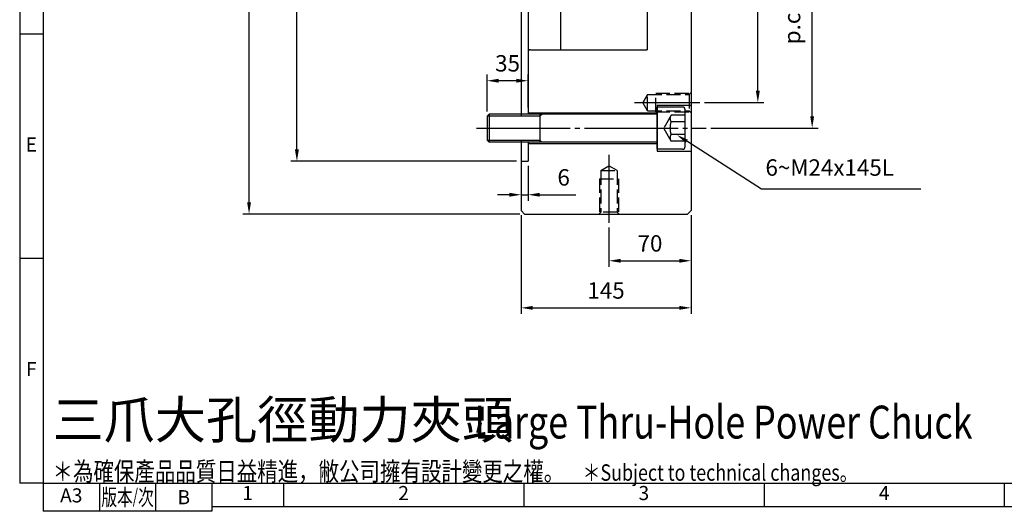
# Model space of a CAD drawing. Units: millimetres. Extents: x -20 to 1660, y -24 to 1168.
# Drawn here: x -20 to 820, y -24 to 395 of the extents above; entities that cross this region are included whole.
import ezdxf
from ezdxf.enums import TextEntityAlignment as Align

# ---------------------------------------------------------------- set-up
doc = ezdxf.new("R2010")
doc.units = ezdxf.units.MM
doc.header["$LTSCALE"] = 4
for name, pattern in [('AM_ISO08W050', [18, 12, -1.5, 3, -1.5]), ('CENTER', [23, 20, -1, 1, -1]), ('HIDDEN', [4, 3, -1])]:
    doc.linetypes.add(name, pattern=pattern)
for name, color, linetype, lineweight in [('AM_5', 1, 'Continuous', 25), ('AM_7N', 4, 'AM_ISO08W050', 25), ('AM_INV', 253, 'Continuous', 0)]:
    doc.layers.add(name, color=color, linetype=linetype, lineweight=lineweight)
for name, color, linetype in [('BORDER', 7, 'Continuous'), ('CENTER', 4, 'CENTER'), ('DRAW', 7, 'Continuous'), ('HIDDEN', 3, 'HIDDEN')]:
    doc.layers.add(name, color=color, linetype=linetype)
doc.styles.get("Standard").update_dxf_attribs({"font": 'romans.shx', "bigfont": 'chineset.shx'})
doc.dimstyles.new('AM_ISO$0', dxfattribs={"dimtxt": 3.5, "dimasz": 2.5, "dimexe": 1.3, "dimexo": 1, "dimgap": 1.5, "dimtad": 1, "dimdec": 3, "dimdsep": 46, "dimtxsty": 'Standard', "dimcen": 0, "dimclrd": 2, "dimclre": 2, "dimclrt": 1, "dimadec": 3, "dimazin": 2, "dimtfac": 0.65, "dimtdec": 3, "dimtix": 1, "dimtmove": 0, "dimatfit": 3, "dimfxl": 0, "dimlwd": -1, "dimlwe": -1, "dimarcsym": 0})

# ---------------------------------------------------------------- blocks, each defined once
blk = doc.blocks.new('*S40')
at = {"layer": 'AM_5', "color": 2}
for p, q in [((612.83, 250.5), (549.11, 291.27)), ((748.9, 250.5), (612.83, 250.5))]:
    blk.add_line(p, q, dxfattribs=at)
at = {"layer": 'AM_5', "color": 2, "linetype": 'Continuous'}
blk.add_trace([(550.01, 292.68), (548.21, 289.87), (540.69, 296.66)], dxfattribs=at)
at = {"layer": 'AM_5', "color": 1, "insert": (616.24, 257.5), "char_height": 14, "attachment_point": 7}
blk.add_mtext('6~M24x145L', dxfattribs=at)
blk = doc.blocks.new('*D2')
at = {"layer": 'AM_5', "color": 2}
for p, q in [((403.73, 794.26), (211.28, 794.26)), ((216.48, 284.26), (216.48, 784.26)), ((403.73, 274.26), (211.28, 274.26))]:
    blk.add_line(p, q, dxfattribs=at)
for points in [[(214.82, 784.26), (218.15, 784.26), (216.48, 794.26)], [(214.82, 284.26), (218.15, 284.26), (216.48, 274.26)]]:
    blk.add_solid(points, dxfattribs=at)
at = {"layer": 'Defpoints', "color": 0}
for p in [(216.48, 794.26), (407.73, 794.26), (407.73, 274.26)]:
    blk.add_point(p, dxfattribs=at)
at = {"layer": 'AM_5', "color": 1, "insert": (203.48, 534.26), "char_height": 14, "attachment_point": 5, "rotation": 90}
blk.add_mtext('%%c520 H6', dxfattribs=at)
blk = doc.blocks.new('*D6')
at = {"layer": 'AM_5', "color": 2}
for p, q in [((406.73, 839.26), (170.47, 839.26)), ((175.67, 239.26), (175.67, 829.26)), ((406.73, 229.26), (170.47, 229.26))]:
    blk.add_line(p, q, dxfattribs=at)
for points in [[(174, 829.26), (177.34, 829.26), (175.67, 839.26)], [(174, 239.26), (177.34, 239.26), (175.67, 229.26)]]:
    blk.add_solid(points, dxfattribs=at)
at = {"layer": 'Defpoints', "color": 0}
for p in [(175.67, 839.26), (410.73, 839.26), (410.73, 229.26)]:
    blk.add_point(p, dxfattribs=at)
at = {"layer": 'AM_5', "color": 1, "insert": (162.67, 534.26), "char_height": 14, "attachment_point": 5, "rotation": 90}
blk.add_mtext('%%c610', dxfattribs=at)
blk = doc.blocks.new('*D7')
at = {"layer": 'AM_5', "color": 2}
for p, q in [((378.73, 316.62), (378.73, 348.06)), ((413.73, 319.96), (413.73, 348.06)), ((403.73, 342.86), (388.73, 342.86))]:
    blk.add_line(p, q, dxfattribs=at)
for points in [[(388.73, 344.52), (388.73, 341.19), (378.73, 342.86)], [(403.73, 344.52), (403.73, 341.19), (413.73, 342.86)]]:
    blk.add_solid(points, dxfattribs=at)
at = {"layer": 'Defpoints', "color": 0}
for p in [(378.73, 342.86), (378.73, 312.62), (413.73, 315.96)]:
    blk.add_point(p, dxfattribs=at)
at = {"layer": 'AM_5', "color": 1, "insert": (396.23, 355.86), "char_height": 14, "attachment_point": 5}
blk.add_mtext('35', dxfattribs=at)
blk = doc.blocks.new('*D8')
at = {"layer": 'AM_5', "color": 2}
for p, q in [((407.73, 270.26), (407.73, 240.5)), ((413.73, 270.26), (413.73, 240.5)), ((397.73, 245.7), (387.73, 245.7)), ((407.73, 245.7), (413.73, 245.7)), ((423.73, 245.7), (454.4, 245.7))]:
    blk.add_line(p, q, dxfattribs=at)
for points in [[(397.73, 247.36), (397.73, 244.03), (407.73, 245.7)], [(423.73, 247.36), (423.73, 244.03), (413.73, 245.7)]]:
    blk.add_solid(points, dxfattribs=at)
at = {"layer": 'Defpoints', "color": 0}
for p in [(407.73, 274.26), (413.73, 274.26), (407.73, 245.7)]:
    blk.add_point(p, dxfattribs=at)
at = {"layer": 'AM_5', "color": 1, "insert": (444.06, 258.7), "char_height": 14, "attachment_point": 5}
blk.add_mtext('6', dxfattribs=at)
blk = doc.blocks.new('*D10')
at = {"layer": 'AM_5', "color": 2}
for p, q in [((656.08, 312.46), (656.08, 493.91)), ((569.73, 302.46), (661.28, 302.46))]:
    blk.add_line(p, q, dxfattribs=at)
blk.add_solid([(654.41, 312.46), (657.74, 312.46), (656.08, 302.46)], dxfattribs=at)
at = {"layer": 'Defpoints', "color": 0}
for p in [(561.73, 766.06), (656.08, 766.06), (565.73, 302.46)]:
    blk.add_point(p, dxfattribs=at)
at = {"layer": 'AM_5', "color": 1, "insert": (640.74, 424.57), "char_height": 14, "attachment_point": 5, "rotation": 90}
blk.add_mtext('p.c.d. 463.6', dxfattribs=at)
blk = doc.blocks.new('*D22')
at = {"layer": 'AM_5', "color": 2}
for p, q in [((609.73, 334.26), (609.73, 502.2)), ((564.23, 324.26), (614.93, 324.26))]:
    blk.add_line(p, q, dxfattribs=at)
blk.add_solid([(608.06, 334.26), (611.4, 334.26), (609.73, 324.26)], dxfattribs=at)
at = {"layer": 'Defpoints', "color": 0}
for p in [(560.23, 744.26), (609.73, 744.26), (560.23, 324.26)]:
    blk.add_point(p, dxfattribs=at)
at = {"layer": 'AM_5', "color": 1, "insert": (594.4, 446.2), "char_height": 14, "attachment_point": 5, "rotation": 90}
blk.add_mtext('p.c.d 420', dxfattribs=at)
blk = doc.blocks.new('*D23')
at = {"layer": 'AM_5', "color": 2}
for p, q in [((407.73, 228.26), (407.73, 144.13)), ((552.73, 228.26), (552.73, 144.13)), ((417.73, 149.33), (542.73, 149.33))]:
    blk.add_line(p, q, dxfattribs=at)
for points in [[(417.73, 151), (417.73, 147.67), (407.73, 149.33)], [(542.73, 151), (542.73, 147.67), (552.73, 149.33)]]:
    blk.add_solid(points, dxfattribs=at)
at = {"layer": 'Defpoints', "color": 0}
for p in [(407.73, 232.26), (552.73, 232.26), (552.73, 149.33)]:
    blk.add_point(p, dxfattribs=at)
at = {"layer": 'AM_5', "color": 1, "insert": (480.23, 162.33), "char_height": 14, "attachment_point": 5}
blk.add_mtext('145', dxfattribs=at)
blk = doc.blocks.new('A3(確認圖專用)')
at = {"layer": 'BORDER', "color": 2}
for p, q in [((-5, 292), (-5, 0)), ((0, 95.66), (-5, 95.66)), ((0, 47.83), (-5, 47.83)), ((0, 0), (-5, 0)), ((51.25, 0), (51.25, -5)), ((102.5, 0), (102.5, -5)), ((153.75, 0), (153.75, -5)), ((205, 0), (205, -5)), ((36, -5), (224, -5))]:
    blk.add_line(p, q, dxfattribs=at)
at = {"layer": 'BORDER'}
for p, q in [((0, 287), (0, 0)), ((0, 0), (410, 0))]:
    blk.add_line(p, q, dxfattribs=at)
at = {"layer": 'BORDER', "color": 1, "char_height": 3, "attachment_point": 5}
for s, insert, width in [('E', (-2.5, 71.75), 5), ('F', (-2.5, 23.91), 5), ('1', (43.62, -2.5), 15.25), ('2', (76.88, -2.5), 51.25), ('3', (128.12, -2.5), 51.25), ('4', (179.38, -2.5), 51.25)]:
    blk.add_mtext(s, dxfattribs=dict(at, insert=insert, width=width))
blk = doc.blocks.new('AG-A3(夾頭)標題欄')
at = {"layer": 'BORDER', "color": 2}
for p, q in [((0, 0), (0, -6)), ((12, 0), (12, -6)), ((24, 0), (24, -6)), ((36, 0), (36, -6)), ((36, -6), (0, -6))]:
    blk.add_line(p, q, dxfattribs=at)
at = {"layer": 'BORDER', "color": 1}
for s, insert, char_height, width, attachment_point in [('{\\H1.3333x;\\W0.8;＊為確保產品品質日益精進，敝公司擁有設計變更之權。    \\H0.875x;＊Subject to technical changes。}', (2, 0.5), 3, 209.3467, 7), ('A3', (6, -3), 3, 12, 5), ('{\\W0.7;版本\\H0.85714x;/\\H1.1667x;次}', (18, -3), 3.5, 12, 5)]:
    blk.add_mtext(s, dxfattribs=dict(at, insert=insert, char_height=char_height, width=width, attachment_point=attachment_point))
at = {"layer": 'BORDER', "color": 1, "width": 0.9}
blk.add_attdef('型號', text='', height=4.5, dxfattribs=at).set_placement((19, 266), align=Align.MIDDLE_CENTER)
at = {"layer": 'BORDER', "color": 1}
for tag, height, p in [('楔心行程', 4, (54, 266)), ('爪行程', 4, (86, 266)), ('最大夾持徑', 4, (115, 266)), ('最小夾持徑', 4, (141, 266)), ('容許推力', 4, (175, 266)), ('最大夾持力', 4, (217, 266)), ('最高轉數', 4, (259, 266)), ('GD', 4, (292.5, 266)), ('重量', 4, (317.5, 266)), ('B.1', 3, (30, -3)), ('品號', 3, (258, -3)), ('製圖', 4, (302, -3)), ('GEN-TITLE-DAT{5.44}', 3, (336, -3))]:
    blk.add_attdef(tag, text='', height=height, dxfattribs=at).set_placement(p, align=Align.MIDDLE_CENTER)
at = {"layer": 'BORDER'}
blk.add_attdef('名稱', (2, 9.5), '', height=8, dxfattribs=at)
at = {"layer": 'BORDER', "width": 0.8}
blk.add_attdef('NAME', (92, 9.5), '', height=7, dxfattribs=at)
at = {"layer": 'BORDER', "color": 1}
blk.add_attdef('GEN-TITLE-DWG{10.8}', text='', height=3, dxfattribs=at).set_placement((367, -3), align=Align.MIDDLE_LEFT)
blk = doc.blocks.new('3H-21B中仁')
at = {"layer": 'DRAW'}
for p, q in [((3.75, 269), (3.75, 312.5)), ((5.25, 314), (34.17, 314)), ((30.75, 274.2), (30.75, 267.4)), ((31.15, 267), (37.75, 267)), ((37.75, 31), (37.75, 267)), ((37.75, 258.25), (69.15, 258.25)), ((37.75, 39.75), (76.25, 39.75)), ((3.75, -16), (3.75, 29)), ((31.15, 31), (37.75, 31))]:
    blk.add_line(p, q, dxfattribs=at)
blk.add_arc((5.25, 312.5), 1.5, 90, 180, dxfattribs=at)
blk = doc.blocks.new('*D37')
at = {"layer": 'AM_5', "color": 2}
for p, q in [((552.73, 228.26), (552.73, 184.25)), ((482.73, 217.76), (482.73, 184.25)), ((492.73, 189.45), (542.73, 189.45))]:
    blk.add_line(p, q, dxfattribs=at)
for points in [[(492.73, 191.12), (492.73, 187.79), (482.73, 189.45)], [(542.73, 191.12), (542.73, 187.79), (552.73, 189.45)]]:
    blk.add_solid(points, dxfattribs=at)
at = {"layer": 'Defpoints', "color": 0}
for p in [(552.73, 232.26), (482.73, 221.76), (552.73, 189.45)]:
    blk.add_point(p, dxfattribs=at)
at = {"layer": 'AM_5', "color": 1, "insert": (517.73, 202.45), "char_height": 14, "attachment_point": 5}
blk.add_mtext('70', dxfattribs=at)

msp = doc.modelspace()

# ---------------------------------------------------------------- linework, layer by layer
at = {"layer": 'AM_7N', "linetype": 'CENTER'}
msp.add_line((369.7288, 302.4617), (565.7619, 302.4617), dxfattribs=at)
at = {"layer": 'AM_INV'}
msp.add_line((523.7288, 320.4617), (523.7288, 284.4617), dxfattribs=at)
at = {"layer": 'CENTER'}
for p, q in [((504.4552, 324.2617), (560.2288, 324.2617)), ((482.7288, 279.5979), (482.7288, 221.7617))]:
    msp.add_line(p, q, dxfattribs=at)
at = {"layer": 'DRAW'}
for p, q in [((407.7288, 836.2617), (407.7288, 312.8379)), ((552.7288, 836.2617), (552.7288, 232.2617)), ((413.7288, 794.2617), (413.7288, 314.4617)), ((413.7288, 794.2617), (413.7288, 314.4617)), ((515.2288, 413.2617), (515.2288, 369.2617)), ((415.7288, 369.2617), (515.2288, 369.2617)), ((523.7288, 321.9617), (552.7288, 321.9617)), ((523.7288, 321.9617), (523.7288, 282.9617)), ((545.3288, 320.4617), (523.7288, 320.4617)), ((523.7288, 284.4617), (523.7288, 320.4617)), ((380.5691, 314.4617), (378.7288, 312.6213)), ((378.7288, 312.6213), (378.7288, 292.302)), ((523.7288, 314.4617), (380.5691, 314.4617)), ((413.7288, 315.4617), (523.7288, 315.4617)), ((547.7288, 286.8617), (547.7288, 318.0617)), ((380.5691, 290.4617), (378.7288, 292.302)), ((523.7288, 290.4617), (380.5691, 290.4617)), ((407.7288, 292.0855), (407.7288, 232.2617)), ((413.7288, 290.4617), (413.7288, 274.2617)), ((413.7288, 290.4617), (413.7288, 274.2617)), ((413.7288, 289.4617), (523.7288, 289.4617)), ((545.3288, 284.4617), (523.7288, 284.4617)), ((523.7288, 282.9617), (552.7288, 282.9617)), ((407.7288, 274.2617), (413.7288, 274.2617)), ((410.7288, 229.2617), (407.7288, 232.2617)), ((410.7288, 229.2617), (549.7288, 229.2617)), ((552.7288, 232.2617), (549.7288, 229.2617))]:
    msp.add_line(p, q, dxfattribs=at)
at = {"layer": 'DRAW', "color": 3}
for p, q in [((378.9453, 312.8379), (423.7288, 312.8379)), ((380.5691, 314.4617), (380.5691, 290.4617)), ((423.7288, 314.4617), (423.7288, 290.4617)), ((423.7288, 312.8379), (425.5691, 314.4617)), ((378.9453, 292.0855), (423.7288, 292.0855)), ((423.7288, 292.0855), (425.5691, 290.4617))]:
    msp.add_line(p, q, dxfattribs=at)
at = {"layer": 'DRAW'}
for centre, radius, start, end in [((415.7288, 367.2617), 2, 90, 180), ((545.3288, 318.0617), 2.4, 0, 90), ((545.3288, 286.8617), 2.4, 270, 0)]:
    msp.add_arc(centre, radius, start, end, dxfattribs=at)
at = {"layer": 'HIDDEN'}
for p, q in [((515.7288, 331.2617), (511.6873, 324.2617)), ((515.7288, 331.2617), (551.1288, 331.2617)), ((515.7288, 317.2617), (515.7288, 331.2617)), ((522.7288, 332.2617), (552.1288, 332.2617)), ((522.7288, 316.2617), (522.7288, 332.2617)), ((551.1288, 331.2617), (552.7288, 332.8617)), ((551.1288, 331.2617), (551.1288, 317.2617)), ((515.7288, 317.2617), (511.6873, 324.2617)), ((515.7288, 317.2617), (551.1288, 317.2617)), ((522.7288, 316.2617), (552.1288, 316.2617)), ((551.1288, 317.2617), (552.7288, 315.6617)), ((475.7288, 266.2617), (482.7288, 270.3031)), ((489.7288, 266.2617), (482.7288, 270.3031)), ((475.7288, 266.2617), (475.7288, 230.8617)), ((475.7288, 266.2617), (489.7288, 266.2617)), ((489.7288, 266.2617), (489.7288, 230.8617)), ((474.7288, 259.2617), (474.7288, 229.8617)), ((474.7288, 259.2617), (490.7288, 259.2617)), ((490.7288, 259.2617), (490.7288, 229.8617)), ((475.7288, 230.8617), (474.1288, 229.2617)), ((489.7288, 230.8617), (475.7288, 230.8617)), ((489.7288, 230.8617), (491.3288, 229.2617))]:
    msp.add_line(p, q, dxfattribs=at)
at = {"layer": 'HIDDEN', "linetype": 'HIDDEN'}
for p, q in [((535.7288, 313.4342), (529.3938, 302.4617)), ((547.7288, 313.4342), (535.7288, 313.4342)), ((535.7288, 291.4892), (529.3938, 302.4617)), ((547.7288, 307.9479), (535.7288, 307.9479)), ((547.7288, 296.9754), (535.7288, 296.9754)), ((547.7288, 291.4892), (535.7288, 291.4892))]:
    msp.add_line(p, q, dxfattribs=at)
for centre, radius, start, end in [((539.2552, 310.6911), 4.4677, 142.1211205, 217.8788795), ((551.2462, 302.4617), 16.4587, 160.5287794, 199.4712206), ((539.2552, 294.2323), 4.4677, 142.1211205, 217.8788795)]:
    msp.add_arc(centre, radius, start, end, dxfattribs=at)

# ---------------------------------------------------------------- block references
at = {"layer": 'AM_5'}
msp.add_blockref('*S40', (0, 0), dxfattribs=at)
at = {"layer": 'DRAW', "lineweight": 0, "xscale": 4, "yscale": 4, "zscale": 4}
msp.add_blockref('A3(確認圖專用)', (0, 0), dxfattribs=at)
at = {"layer": 'DRAW', "lineweight": 0}
ref = msp.add_blockref('AG-A3(夾頭)標題欄', (0, 0), dxfattribs=dict(at, xscale=4, yscale=4, zscale=4))
ref.add_attrib('名稱', '三爪大孔徑動力夾頭', (8, 38), dxfattribs={"layer": 'BORDER', "height": 32})
ref.add_attrib('B.1', 'B', dxfattribs={"layer": 'BORDER', "color": 1, "height": 12}).set_placement((120, -12), align=Align.MIDDLE_CENTER)
ref.add_attrib('NAME', 'Large Thru-Hole Power Chuck', (368, 38), dxfattribs={"layer": 'BORDER', "height": 28, "width": 0.8})
at = {"layer": 'DRAW'}
msp.add_blockref('3H-21B中仁', (437.9788, 385.2617), dxfattribs=at)

# ---------------------------------------------------------------- dimensions: what is measured, and where the dimension line sits
at = {"layer": 'AM_5'}
for base, p1, p2, text, override, picture, middle in [((175.669, 839.2617), (410.7288, 229.2617), (410.7288, 839.2617), '%%c<>', {"dimscale": 4}, '*D6', (162.669, 534.2617)), ((216.4826, 794.2617), (407.7288, 274.2617), (407.7288, 794.2617), '%%c<> H6', {"dimscale": 4, "dimtp": 0, "dimtm": 0, "dimtdec": 3, "dimtzin": 8}, '*D2', (203.4826, 534.2617))]:
    dim = msp.add_linear_dim(base=base, p1=p1, p2=p2, angle=90, text=text, dimstyle='AM_ISO$0', override=override, dxfattribs=at)
    dim.commit()
    dim.dimension.update_dxf_attribs({"geometry": picture, "text_midpoint": middle})
for base, p1, p2, text, picture, middle in [((656.0777, 766.0617), (565.7288, 302.4617), (561.7288, 766.0617), 'p.c.d. <>', '*D10', (656.0777, 424.5721)), ((609.7288, 744.2617), (560.2288, 324.2617), (560.2288, 744.2617), 'p.c.d <>', '*D22', (609.7288, 446.2012))]:
    dim = msp.add_linear_dim(base=base, p1=p1, p2=p2, angle=90, text=text, dimstyle='AM_ISO$0', override={"dimscale": 4, "dimse2": 1, "dimsd2": 1}, dxfattribs=at)
    dim.commit()
    dim.dimension.update_dxf_attribs({"geometry": picture, "text_midpoint": middle, "dimtype": 160})
for base, p1, p2, picture, middle in [((378.7288, 342.856), (413.7288, 315.9617), (378.7288, 312.6213), '*D7', (396.2288, 342.856)), ((407.7288, 245.6979), (413.7288, 274.2617), (407.7288, 274.2617), '*D8', (444.0621, 245.6979))]:
    dim = msp.add_linear_dim(base=base, p1=p1, p2=p2, dimstyle='AM_ISO$0', override={"dimscale": 4}, dxfattribs=at)
    dim.commit()
    dim.dimension.update_dxf_attribs({"geometry": picture, "text_midpoint": middle, "dimtype": 160})
dim = msp.add_linear_dim(base=(552.7288, 149.3333), p1=(407.7288, 232.2617), p2=(552.7288, 232.2617), dimstyle='AM_ISO$0', override={"dimscale": 4}, dxfattribs=at)
dim.commit()
dim.dimension.update_dxf_attribs({"geometry": '*D23', "text_midpoint": (480.2288, 162.3333)})
dim = msp.add_linear_dim(base=(552.7288, 189.4533), p1=(482.7288, 221.7617), p2=(552.7288, 232.2617), angle=0, dimstyle='AM_ISO$0', override={"dimscale": 4}, dxfattribs=at)
dim.commit()
dim.dimension.update_dxf_attribs({"geometry": '*D37', "text_midpoint": (517.7288, 202.4533)})

doc.saveas('drawing.dxf')
